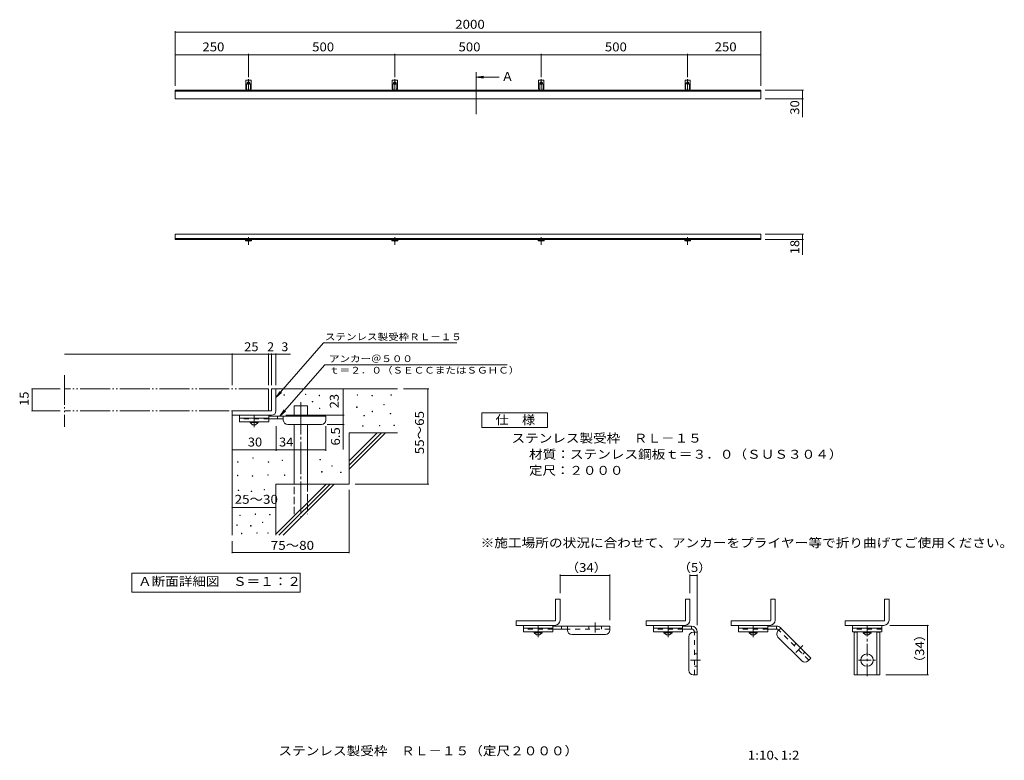
# Model space of a CAD drawing. Units: millimetres. Extents: x -1601 to 1763, y -1365 to 1166.
import ezdxf

# ---------------------------------------------------------------- set-up
doc = ezdxf.new("R2010")
doc.units = ezdxf.units.MM
doc.header["$LTSCALE"] = 10
for name, pattern in [('JWW_CENTER1', [6.773333, 4.233333, -0.846667, 0.846667, -0.846667]), ('JWW_CENTER2', [13.546667, 11.006667, -0.846667, 0.846667, -0.846667]), ('JWW_DASHED2', [3.386667, 1.693333, -1.693333]), ('JWW_DASHED3', [3.386667, 2.54, -0.846667]), ('JWW_PHANTOM2', [13.546667, 10.16, -0.846667, 0.423333, -0.846667, 0.423333, -0.846667])]:
    doc.linetypes.add(name, pattern=pattern)
for name, color, linetype in [('C-1_ピット', 7, 'Continuous'), ('C-4_寸法', 7, 'Continuous'), ('C-5_仕様文', 7, 'Continuous'), ('C-A', 7, 'Continuous'), ('D-0_通り芯', 7, 'Continuous'), ('D-1_ピット', 7, 'Continuous'), ('D-2_蓋', 7, 'Continuous'), ('D-4_寸法', 7, 'Continuous'), ('D-5_仕様文', 7, 'Continuous'), ('D-6_躯体', 7, 'Continuous'), ('D-9_ｸｯｼｮﾝ材', 7, 'Continuous'), ('D-A', 7, 'Continuous'), ('D-B', 7, 'Continuous'), ('D-C', 7, 'Continuous'), ('F-5ﾚｲﾔ', 7, 'Continuous')]:
    doc.layers.add(name, color=color, linetype=linetype)
doc.styles.add('ＭＳ ゴシック', font='txt', dxfattribs={"height": 1})

msp = doc.modelspace()

# ---------------------------------------------------------------- linework, layer by layer
at = {"layer": 'C-1_ピット', "color": 2, "linetype": 'Continuous', "lineweight": 9}
for p, q in [((930.7, 925), (-1069.3, 925)), ((-1069.3, 925), (-1069.3, 895)), ((930.7, 922), (-1069.3, 922)), ((930.7, 925), (930.7, 895)), ((930.7, 895), (-1069.3, 895)), ((930.7, 433), (-1069.3, 433)), ((-1069.3, 433), (-1069.3, 415)), ((930.7, 418), (-1069.3, 418)), ((930.7, 415), (-1069.3, 415)), ((930.7, 433), (930.7, 415))]:
    msp.add_line(p, q, dxfattribs=at)
at = {"layer": 'C-4_寸法', "color": 7, "linetype": 'Continuous', "lineweight": 9}
for p, q in [((-1069.3, 940), (-1069.3, 1126)), ((-1069.3, 1123), (930.7, 1123)), ((930.7, 940), (930.7, 1126)), ((-1069.3, 1045.8), (-819.3, 1045.8)), ((-1069.3, 1030.8), (-1069.3, 1042.8)), ((-819.3, 969.7), (-819.3, 1048.8)), ((-819.3, 1045.8), (-319.3, 1045.8)), ((-319.3, 969.7), (-319.3, 1048.8)), ((-319.3, 1045.8), (180.7, 1045.8)), ((180.7, 969.7), (180.7, 1048.8)), ((180.7, 1045.8), (680.7, 1045.8)), ((680.7, 969.7), (680.7, 1048.8)), ((680.7, 1045.8), (930.7, 1045.8)), ((945.7, 925), (1076.7, 925)), ((1073.7, 832.4), (1073.7, 925)), ((945.7, 895), (1076.7, 895)), ((945.7, 433), (1076.7, 433)), ((945.7, 415), (1076.7, 415)), ((1073.7, 415), (1073.7, 433)), ((1073.7, 362), (1073.7, 415))]:
    msp.add_line(p, q, dxfattribs=at)
at = {"layer": 'C-4_寸法', "color": 7, "linetype": 'Continuous', "lineweight": 9, "const_width": 2}
for points in [[(-1068.3, 1123, 0.414214), (-1069.3, 1124, 0.414214), (-1070.3, 1123, 0.414214), (-1069.3, 1122, 0.414214)], [(931.7, 1123, 0.414214), (930.7, 1124, 0.414214), (929.7, 1123, 0.414214), (930.7, 1122, 0.414214)], [(-1068.3, 1045.8, 0.414214), (-1069.3, 1046.8, 0.414214), (-1070.3, 1045.8, 0.414214), (-1069.3, 1044.8, 0.414214)], [(-818.3, 1045.8, 0.414214), (-819.3, 1046.8, 0.414214), (-820.3, 1045.8, 0.414214), (-819.3, 1044.8, 0.414214)], [(-318.3, 1045.8, 0.414214), (-319.3, 1046.8, 0.414214), (-320.3, 1045.8, 0.414214), (-319.3, 1044.8, 0.414214)], [(181.7, 1045.8, 0.414214), (180.7, 1046.8, 0.414214), (179.7, 1045.8, 0.414214), (180.7, 1044.8, 0.414214)], [(681.7, 1045.8, 0.414214), (680.7, 1046.8, 0.414214), (679.7, 1045.8, 0.414214), (680.7, 1044.8, 0.414214)], [(931.7, 1045.8, 0.414214), (930.7, 1046.8, 0.414214), (929.7, 1045.8, 0.414214), (930.7, 1044.8, 0.414214)], [(1074.7, 925, 0.414214), (1073.7, 926, 0.414214), (1072.7, 925, 0.414214), (1073.7, 924, 0.414214)], [(1074.7, 895, 0.414214), (1073.7, 896, 0.414214), (1072.7, 895, 0.414214), (1073.7, 894, 0.414214)], [(1074.7, 433, 0.414214), (1073.7, 434, 0.414214), (1072.7, 433, 0.414214), (1073.7, 432, 0.414214)], [(1074.7, 415, 0.414214), (1073.7, 416, 0.414214), (1072.7, 415, 0.414214), (1073.7, 414, 0.414214)]]:
    msp.add_lwpolyline(points, format="xyb", close=True, dxfattribs=at)
at = {"layer": 'C-5_仕様文', "color": 7, "linetype": 'Continuous', "lineweight": 9}
for p, q in [((-41.3, 986.9), (-41.3, 843.4)), ((-41.3, 969.6), (-16.5, 972.9)), ((36.7, 969.6), (-41.3, 969.6)), ((-41.3, 969.6), (-16.5, 966.4))]:
    msp.add_line(p, q, dxfattribs=at)
at = {"layer": 'C-A', "color": 3, "linetype": 'Continuous', "lineweight": 9}
for p, q in [((-828.1, 929.9), (-828.1, 958.9)), ((-810.6, 958.9), (-828.1, 958.9)), ((-810.6, 929.9), (-810.6, 958.9)), ((-328.1, 929.9), (-328.1, 958.9)), ((-310.6, 958.9), (-328.1, 958.9)), ((-310.6, 929.9), (-310.6, 958.9)), ((171.9, 929.9), (171.9, 958.9)), ((189.4, 958.9), (171.9, 958.9)), ((189.4, 929.9), (189.4, 958.9)), ((671.9, 929.9), (671.9, 958.9)), ((689.4, 958.9), (671.9, 958.9)), ((689.4, 929.9), (689.4, 958.9)), ((-828.1, 929.9), (-826.8, 929.9)), ((-827.3, 925.9), (-826.8, 925.9)), ((-810.6, 929.9), (-811.8, 929.9)), ((-811.8, 925.9), (-811.3, 925.9)), ((-328.1, 929.9), (-326.8, 929.9)), ((-327.3, 925.9), (-326.8, 925.9)), ((-310.6, 929.9), (-311.8, 929.9)), ((-311.8, 925.9), (-311.3, 925.9)), ((171.9, 929.9), (173.2, 929.9)), ((172.7, 925.9), (173.2, 925.9)), ((189.4, 929.9), (188.2, 929.9)), ((188.2, 925.9), (188.7, 925.9)), ((671.9, 929.9), (673.2, 929.9)), ((672.7, 925.9), (673.2, 925.9)), ((689.4, 929.9), (688.2, 929.9)), ((688.2, 925.9), (688.7, 925.9)), ((-829.3, 415), (-829.3, 410.5)), ((-809.3, 415), (-829.3, 415)), ((-809.3, 413), (-829.3, 413)), ((-809.3, 410.5), (-829.3, 410.5)), ((-809.3, 415), (-809.3, 410.5)), ((-329.3, 415), (-329.3, 410.5)), ((-309.3, 415), (-329.3, 415)), ((-309.3, 413), (-329.3, 413)), ((-309.3, 410.5), (-329.3, 410.5)), ((-309.3, 415), (-309.3, 410.5)), ((170.7, 415), (170.7, 410.5)), ((190.7, 415), (170.7, 415)), ((190.7, 413), (170.7, 413)), ((190.7, 410.5), (170.7, 410.5)), ((190.7, 415), (190.7, 410.5)), ((670.7, 415), (670.7, 410.5)), ((690.7, 415), (670.7, 415)), ((690.7, 413), (670.7, 413)), ((690.7, 410.5), (670.7, 410.5)), ((690.7, 415), (690.7, 410.5))]:
    msp.add_line(p, q, dxfattribs=at)
at = {"layer": 'C-A', "color": 3, "linetype": 'JWW_DASHED2', "lineweight": 9}
for p, q in [((-826.1, 929.8), (-826.1, 958.9)), ((-812.6, 929.8), (-812.6, 958.9)), ((-326.1, 929.8), (-326.1, 958.9)), ((-312.6, 929.8), (-312.6, 958.9)), ((173.9, 929.8), (173.9, 958.9)), ((187.4, 929.8), (187.4, 958.9)), ((673.9, 929.8), (673.9, 958.9)), ((687.4, 929.8), (687.4, 958.9)), ((-809.3, 412.5), (-829.3, 412.5)), ((-309.3, 412.5), (-329.3, 412.5)), ((190.7, 412.5), (170.7, 412.5)), ((690.7, 412.5), (670.7, 412.5))]:
    msp.add_line(p, q, dxfattribs=at)
at = {"layer": 'C-A', "color": 3, "linetype": 'JWW_CENTER1', "lineweight": 9}
for p, q in [((-825.1, 948.9), (-813.6, 948.9)), ((-819.3, 925), (-819.3, 962.6)), ((-325.1, 948.9), (-313.6, 948.9)), ((-319.3, 925), (-319.3, 962.6)), ((174.9, 948.9), (186.4, 948.9)), ((180.7, 925), (180.7, 962.6)), ((674.9, 948.9), (686.4, 948.9)), ((680.7, 925), (680.7, 962.6)), ((-819.3, 422.9), (-819.3, 396.7)), ((-319.3, 422.9), (-319.3, 396.7)), ((180.7, 422.9), (180.7, 396.7)), ((680.7, 422.9), (680.7, 396.7))]:
    msp.add_line(p, q, dxfattribs=at)
at = {"layer": 'C-A', "color": 2, "linetype": 'JWW_DASHED2', "lineweight": 9}
for p, q in [((-823.3, 414.5), (-823.3, 414.7)), ((-823.3, 414.7), (-815.3, 414.7)), ((-815.3, 414.5), (-815.3, 414.7)), ((-323.3, 414.5), (-323.3, 414.7)), ((-323.3, 414.7), (-315.3, 414.7)), ((-315.3, 414.5), (-315.3, 414.7)), ((176.7, 414.5), (176.7, 414.7)), ((176.7, 414.7), (184.7, 414.7)), ((184.7, 414.5), (184.7, 414.7)), ((676.7, 414.5), (676.7, 414.7)), ((676.7, 414.7), (684.7, 414.7)), ((684.7, 414.5), (684.7, 414.7))]:
    msp.add_line(p, q, dxfattribs=at)
at = {"layer": 'C-A', "color": 2, "linetype": 'Continuous', "lineweight": 9}
for p, q in [((-822.1, 410), (-822.1, 410.5)), ((-822.1, 410), (-820.3, 408.5)), ((-822.1, 410), (-816.6, 410)), ((-820.3, 408.5), (-818.3, 408.5)), ((-818.3, 408.5), (-816.6, 410)), ((-816.6, 410), (-816.6, 410.5)), ((-322.1, 410), (-322.1, 410.5)), ((-322.1, 410), (-320.3, 408.5)), ((-322.1, 410), (-316.6, 410)), ((-320.3, 408.5), (-318.3, 408.5)), ((-318.3, 408.5), (-316.6, 410)), ((-316.6, 410), (-316.6, 410.5)), ((177.9, 410), (177.9, 410.5)), ((177.9, 410), (179.7, 408.5)), ((177.9, 410), (183.4, 410)), ((179.7, 408.5), (181.7, 408.5)), ((181.7, 408.5), (183.4, 410)), ((183.4, 410), (183.4, 410.5)), ((677.9, 410), (677.9, 410.5)), ((677.9, 410), (679.7, 408.5)), ((677.9, 410), (683.4, 410)), ((679.7, 408.5), (681.7, 408.5)), ((681.7, 408.5), (683.4, 410)), ((683.4, 410), (683.4, 410.5))]:
    msp.add_line(p, q, dxfattribs=at)
at = {"layer": 'C-A', "color": 3, "linetype": 'Continuous', "lineweight": 9}
for centre in [(-819.3, 948.9), (-319.3, 948.9), (180.7, 948.9), (680.7, 948.9)]:
    msp.add_circle(centre, 4.25, dxfattribs=at)
for centre, start, end in [((-827.3, 923.9), 90.276, 150.0005), ((-826.8, 927.9), 270, 90), ((-811.8, 927.9), 90, 269.8667), ((-811.3, 923.9), 29.9993, 89.7584), ((-327.3, 923.9), 90.276, 150.0005), ((-326.8, 927.9), 270, 90), ((-311.8, 927.9), 90, 269.8667), ((-311.3, 923.9), 29.9993, 89.7584), ((172.7, 923.9), 90.276, 150.0005), ((173.2, 927.9), 270, 90), ((188.2, 927.9), 90, 269.8667), ((188.7, 923.9), 29.9993, 89.7584), ((672.7, 923.9), 90.276, 150.0005), ((673.2, 927.9), 270, 90), ((688.2, 927.9), 90, 269.8667), ((688.7, 923.9), 29.9993, 89.7584)]:
    msp.add_arc(centre, 2, start, end, dxfattribs=at)
at = {"layer": 'D-0_通り芯', "color": 7, "linetype": 'Continuous', "lineweight": 9}
for p, q in [((-698.2, -117), (-698.2, -115.5)), ((-698.2, -115.5), (-696.7, -115.5)), ((-696.7, -117), (-698.2, -117)), ((-696.7, -115.5), (-696.7, -117)), ((-624.4, -115.3), (-624.4, -113.8)), ((-624.4, -113.8), (-622.9, -113.8)), ((-622.9, -115.3), (-624.4, -115.3)), ((-622.9, -113.8), (-622.9, -115.3)), ((-577.8, -119), (-577.8, -117.5)), ((-577.8, -117.5), (-576.3, -117.5)), ((-576.3, -119), (-577.8, -119)), ((-576.3, -117.5), (-576.3, -119)), ((-448.5, -117), (-448.5, -115.5)), ((-448.5, -115.5), (-447, -115.5)), ((-447, -117), (-448.5, -117)), ((-447, -115.5), (-447, -117)), ((-397.7, -119.7), (-397.7, -118.2)), ((-397.7, -118.2), (-396.2, -118.2)), ((-396.2, -119.7), (-397.7, -119.7)), ((-396.2, -118.2), (-396.2, -119.7)), ((-332.8, -117.7), (-332.8, -116.2)), ((-332.8, -116.2), (-331.3, -116.2)), ((-331.3, -117.7), (-332.8, -117.7)), ((-331.3, -116.2), (-331.3, -117.7)), ((-601.4, -140), (-601.4, -138.5)), ((-601.4, -138.5), (-599.9, -138.5)), ((-599.9, -140), (-601.4, -140)), ((-599.9, -138.5), (-599.9, -140)), ((-577.1, -163), (-577.1, -161.5)), ((-577.1, -161.5), (-575.6, -161.5)), ((-575.6, -163), (-577.1, -163)), ((-575.6, -161.5), (-575.6, -163)), ((-449.9, -158.9), (-449.9, -157.4)), ((-449.9, -157.4), (-448.4, -157.4)), ((-448.4, -158.9), (-449.9, -158.9)), ((-448.4, -157.4), (-448.4, -158.9)), ((-357.1, -150.1), (-357.1, -148.6)), ((-357.1, -148.6), (-355.6, -148.6)), ((-355.6, -150.1), (-357.1, -150.1)), ((-355.6, -148.6), (-355.6, -150.1)), ((-424.8, -188), (-424.8, -186.5)), ((-424.8, -186.5), (-423.3, -186.5)), ((-423.3, -188), (-424.8, -188)), ((-423.3, -186.5), (-423.3, -188)), ((-397.1, -173.8), (-397.1, -172.3)), ((-397.1, -172.3), (-395.6, -172.3)), ((-395.6, -173.8), (-397.1, -173.8)), ((-395.6, -172.3), (-395.6, -173.8)), ((-334.8, -181.3), (-334.8, -179.8)), ((-334.8, -179.8), (-333.3, -179.8)), ((-333.3, -181.3), (-334.8, -181.3)), ((-333.3, -179.8), (-333.3, -181.3)), ((-429.6, -223.2), (-429.6, -221.7)), ((-429.6, -221.7), (-428.1, -221.7)), ((-428.1, -223.2), (-429.6, -223.2)), ((-428.1, -221.7), (-428.1, -223.2)), ((-372, -221.9), (-372, -220.4)), ((-372, -220.4), (-370.5, -220.4)), ((-370.5, -221.9), (-372, -221.9)), ((-370.5, -220.4), (-370.5, -221.9)), ((-322.6, -221.2), (-322.6, -219.7)), ((-322.6, -219.7), (-321.1, -219.7)), ((-321.1, -221.2), (-322.6, -221.2)), ((-321.1, -219.7), (-321.1, -221.2)), ((-804.8, -332.7), (-804.8, -331.2)), ((-804.8, -331.2), (-803.3, -331.2)), ((-803.3, -332.7), (-804.8, -332.7)), ((-803.3, -331.2), (-803.3, -332.7)), ((-856.4, -346.5), (-856.4, -345)), ((-856.4, -345), (-854.9, -345)), ((-854.9, -346.5), (-856.4, -346.5)), ((-854.9, -345), (-854.9, -346.5)), ((-751.7, -346.5), (-751.7, -345)), ((-751.7, -345), (-750.2, -345)), ((-750.2, -346.5), (-751.7, -346.5)), ((-750.2, -345), (-750.2, -346.5)), ((-704.8, -340.5), (-704.8, -339)), ((-704.8, -339), (-703.3, -339)), ((-703.3, -340.5), (-704.8, -340.5)), ((-703.3, -339), (-703.3, -340.5)), ((-575.1, -338.3), (-575.1, -336.8)), ((-575.1, -336.8), (-573.6, -336.8)), ((-573.6, -338.3), (-575.1, -338.3)), ((-573.6, -336.8), (-573.6, -338.3)), ((-535.1, -359.5), (-535.1, -358)), ((-535.1, -358), (-533.6, -358)), ((-533.6, -359.5), (-535.1, -359.5)), ((-533.6, -358), (-533.6, -359.5)), ((-857.1, -392.4), (-857.1, -390.9)), ((-857.1, -390.9), (-855.6, -390.9)), ((-855.6, -392.4), (-857.1, -392.4)), ((-855.6, -390.9), (-855.6, -392.4)), ((-806.5, -393.9), (-806.5, -392.4)), ((-806.5, -392.4), (-805, -392.4)), ((-805, -393.9), (-806.5, -393.9)), ((-805, -392.4), (-805, -393.9)), ((-753.6, -390.8), (-753.6, -389.3)), ((-753.6, -389.3), (-752.1, -389.3)), ((-752.1, -390.8), (-753.6, -390.8)), ((-752.1, -389.3), (-752.1, -390.8)), ((-696.2, -391.3), (-696.2, -389.8)), ((-696.2, -389.8), (-694.7, -389.8)), ((-694.7, -391.3), (-696.2, -391.3)), ((-694.7, -389.8), (-694.7, -391.3)), ((-569.6, -379.8), (-569.6, -378.3)), ((-569.6, -378.3), (-568.1, -378.3)), ((-568.1, -379.8), (-569.6, -379.8)), ((-568.1, -378.3), (-568.1, -379.8)), ((-504.7, -381.8), (-504.7, -380.3)), ((-504.7, -380.3), (-503.2, -380.3)), ((-503.2, -381.8), (-504.7, -381.8)), ((-503.2, -380.3), (-503.2, -381.8)), ((-854.1, -443.2), (-854.1, -441.7)), ((-854.1, -441.7), (-852.6, -441.7)), ((-852.6, -443.2), (-854.1, -443.2)), ((-852.6, -441.7), (-852.6, -443.2)), ((-809.9, -446.2), (-809.9, -444.7)), ((-809.9, -444.7), (-808.4, -444.7)), ((-808.4, -446.2), (-809.9, -446.2)), ((-808.4, -444.7), (-808.4, -446.2)), ((-765.8, -440.9), (-765.8, -439.4)), ((-765.8, -439.4), (-764.3, -439.4)), ((-764.3, -440.9), (-765.8, -440.9)), ((-764.3, -439.4), (-764.3, -440.9)), ((-848.8, -528.4), (-848.8, -526.9)), ((-848.8, -526.9), (-847.3, -526.9)), ((-847.3, -528.4), (-848.8, -528.4)), ((-847.3, -526.9), (-847.3, -528.4)), ((-797, -524.6), (-797, -523.1)), ((-797, -523.1), (-795.5, -523.1)), ((-795.5, -524.6), (-797, -524.6)), ((-795.5, -523.1), (-795.5, -524.6)), ((-747.1, -526.5), (-747.1, -525)), ((-747.1, -525), (-745.6, -525)), ((-745.6, -526.5), (-747.1, -526.5)), ((-745.6, -525), (-745.6, -526.5)), ((-859.4, -561.9), (-859.4, -560.4)), ((-859.4, -560.4), (-857.9, -560.4)), ((-857.9, -561.9), (-859.4, -561.9)), ((-857.9, -560.4), (-857.9, -561.9)), ((-812.2, -564.2), (-812.2, -562.7)), ((-812.2, -562.7), (-810.7, -562.7)), ((-810.7, -564.2), (-812.2, -564.2)), ((-810.7, -562.7), (-810.7, -564.2)), ((-771.9, -552.4), (-771.9, -550.9)), ((-771.9, -550.9), (-770.4, -550.9)), ((-770.4, -552.4), (-771.9, -552.4)), ((-770.4, -550.9), (-770.4, -552.4)), ((-843, -590.5), (-843, -589)), ((-843, -589), (-841.5, -589)), ((-841.5, -590.5), (-843, -590.5)), ((-841.5, -589), (-841.5, -590.5)), ((-791.3, -589), (-791.3, -587.5)), ((-791.3, -587.5), (-789.8, -587.5)), ((-789.8, -589), (-791.3, -589)), ((-789.8, -587.5), (-789.8, -589)), ((-753.2, -589), (-753.2, -587.5)), ((-753.2, -587.5), (-751.7, -587.5)), ((-751.7, -589), (-753.2, -589)), ((-751.7, -587.5), (-751.7, -589))]:
    msp.add_line(p, q, dxfattribs=at)
at = {"layer": 'D-1_ピット', "color": 2, "linetype": 'Continuous', "lineweight": 9}
for p, q in [((-740.4, -96), (-725.4, -96)), ((-740.4, -96), (-740.4, -171)), ((-725.4, -171), (-725.4, -96)), ((-740.4, -171), (-875.4, -171)), ((-875.4, -186), (-875.4, -171)), ((-875.4, -186), (-745.4, -186)), ((-745.4, -186), (-740.4, -186)), ((229.9, -813.6), (244.9, -813.6)), ((229.9, -886.1), (229.9, -813.6)), ((244.9, -886.1), (244.9, -813.6)), ((673.8, -813.6), (688.8, -813.6)), ((673.8, -886.1), (673.8, -813.6)), ((688.8, -886.1), (688.8, -813.6)), ((964.5, -813.6), (979.5, -813.6)), ((964.5, -886.1), (964.5, -813.6)), ((979.5, -886.1), (979.5, -813.6)), ((1353.7, -813.6), (1368.7, -813.6)), ((1353.7, -886.1), (1353.7, -813.6)), ((1368.7, -886.1), (1368.7, -813.6)), ((94.9, -888.6), (94.9, -903.6)), ((227.4, -888.6), (94.9, -888.6)), ((227.4, -903.6), (94.9, -903.6)), ((538.8, -888.6), (538.8, -903.6)), ((671.3, -888.6), (538.8, -888.6)), ((671.3, -903.6), (538.8, -903.6)), ((829.5, -888.6), (829.5, -903.6)), ((962, -888.6), (829.5, -888.6)), ((962, -903.6), (829.5, -903.6)), ((1218.7, -888.6), (1218.7, -903.6)), ((1351.2, -903.6), (1218.7, -903.6))]:
    msp.add_line(p, q, dxfattribs=at)
for centre, radius in [((-740.4, -171), 15), ((227.4, -886.1), 2.5), ((227.4, -886.1), 17.5), ((671.3, -886.1), 2.5), ((671.3, -886.1), 17.5), ((962, -886.1), 2.5), ((962, -886.1), 17.5), ((1351.2, -886.1), 2.5), ((1351.2, -886.1), 17.5)]:
    msp.add_arc(centre, radius, 270, 0, dxfattribs=at)
at = {"layer": 'D-2_蓋', "color": 3, "linetype": 'JWW_PHANTOM2', "lineweight": 9}
for p, q in [((-1448, -48.6), (-1448, -225.6)), ((-750.4, -96), (-1448, -96)), ((-750.4, -96), (-750.4, -171)), ((-750.4, -171), (-1448, -171))]:
    msp.add_line(p, q, dxfattribs=at)
at = {"layer": 'D-4_寸法', "color": 7, "linetype": 'Continuous', "lineweight": 9}
for p, q in [((-1448, 22.4), (-875.4, 22.4)), ((-875.4, -83.1), (-875.4, 25.4)), ((-875.4, 22.4), (-750.4, 22.4)), ((-750.4, -83.1), (-750.4, 25.4)), ((-750.4, 22.4), (-745.3, 22.4)), ((-745.3, 22.4), (-675.8, 22.4)), ((-740.4, -83.1), (-740.4, 25.4)), ((-725.4, -83.1), (-725.4, 25.4)), ((-1463, -96), (-1558.8, -96)), ((-1558.8, -171), (-1558.8, -96)), ((-495.4, -186), (-495.4, -96)), ((-203.6, -96), (-290.3, -96)), ((-206.6, -96), (-206.6, -421)), ((-1463, -171), (-1558.8, -171)), ((-691.3, -186), (-492.4, -186)), ((-495.4, -186), (-495.4, -302.8)), ((-725.3, -307.1), (-725.3, -222.5)), ((-555.3, -307.1), (-555.3, -222.5)), ((-492.4, -217.5), (-550.3, -217.5)), ((-875.3, -304.1), (-725.3, -304.1)), ((-725.3, -304.1), (-555.3, -304.1)), ((-203.6, -421), (-455.4, -421)), ((-475.4, -657.4), (-475.4, -441)), ((-875.4, -500.8), (-725.4, -500.8)), ((-875.4, -657.4), (-875.4, -616)), ((-875.4, -654.4), (-475.4, -654.4)), ((244.9, -730), (244.9, -793.6)), ((244.9, -733), (414.9, -733)), ((414.9, -730), (414.9, -886.1)), ((688.8, -730), (688.8, -793.6)), ((688.8, -733), (713.8, -733)), ((713.8, -730), (713.8, -902.4)), ((1503.3, -903.6), (1371.2, -903.6)), ((1500.3, -903.6), (1500.3, -1072.2)), ((1503.3, -1072.2), (1357.5, -1072.2))]:
    msp.add_line(p, q, dxfattribs=at)
at = {"layer": 'D-4_寸法', "color": 7, "linetype": 'Continuous', "lineweight": 9, "const_width": 2}
for points in [[(-874.4, 22.4, 0.414214), (-875.4, 23.4, 0.414214), (-876.4, 22.4, 0.414214), (-875.4, 21.4, 0.414214)], [(-749.3, 22.4, 0.414214), (-750.4, 23.4, 0.414214), (-751.3, 22.4, 0.414214), (-750.4, 21.4, 0.414214)], [(-739.3, 22.4, 0.414214), (-740.4, 23.4, 0.414214), (-741.3, 22.4, 0.414214), (-740.4, 21.4, 0.414214)], [(-724.4, 22.4, 0.414214), (-725.4, 23.4, 0.414214), (-726.4, 22.4, 0.414214), (-725.4, 21.4, 0.414214)], [(-1557.8, -96, 0.414214), (-1558.8, -95, 0.414214), (-1559.8, -96, 0.414214), (-1558.8, -97, 0.414214)], [(-494.4, -96, 0.414214), (-495.4, -95, 0.414214), (-496.4, -96, 0.414214), (-495.4, -97, 0.414214)], [(-205.6, -96, 0.414214), (-206.6, -95, 0.414214), (-207.6, -96, 0.414214), (-206.6, -97, 0.414214)], [(-1557.8, -171, 0.414214), (-1558.8, -170, 0.414214), (-1559.8, -171, 0.414214), (-1558.8, -172, 0.414214)], [(-494.4, -186, 0.414214), (-495.4, -185, 0.414214), (-496.4, -186, 0.414214), (-495.4, -187, 0.414214)], [(-494.4, -217.5, 0.414214), (-495.4, -216.5, 0.414214), (-496.4, -217.5, 0.414214), (-495.4, -218.5, 0.414214)], [(-874.3, -304.1, 0.414214), (-875.3, -303.1, 0.414214), (-876.3, -304.1, 0.414214), (-875.3, -305.1, 0.414214)], [(-724.3, -304.1, 0.414214), (-725.3, -303.1, 0.414214), (-726.3, -304.1, 0.414214), (-725.3, -305.1, 0.414214)], [(-554.3, -304.1, 0.414214), (-555.3, -303.1, 0.414214), (-556.3, -304.1, 0.414214), (-555.3, -305.1, 0.414214)], [(-205.6, -421, 0.414214), (-206.6, -420, 0.414214), (-207.6, -421, 0.414214), (-206.6, -422, 0.414214)], [(-874.4, -500.8, 0.414214), (-875.4, -499.8, 0.414214), (-876.4, -500.8, 0.414214), (-875.4, -501.8, 0.414214)], [(-724.4, -500.8, 0.414214), (-725.4, -499.8, 0.414214), (-726.4, -500.8, 0.414214), (-725.4, -501.8, 0.414214)], [(-874.4, -654.4, 0.414214), (-875.4, -653.4, 0.414214), (-876.4, -654.4, 0.414214), (-875.4, -655.4, 0.414214)], [(-474.4, -654.4, 0.414214), (-475.4, -653.4, 0.414214), (-476.4, -654.4, 0.414214), (-475.4, -655.4, 0.414214)], [(245.9, -733, 0.414214), (244.9, -732, 0.414214), (243.9, -733, 0.414214), (244.9, -734, 0.414214)], [(415.9, -733, 0.414214), (414.9, -732, 0.414214), (413.9, -733, 0.414214), (414.9, -734, 0.414214)], [(689.8, -733, 0.414214), (688.8, -732, 0.414214), (687.8, -733, 0.414214), (688.8, -734, 0.414214)], [(714.8, -733, 0.414214), (713.8, -732, 0.414214), (712.8, -733, 0.414214), (713.8, -734, 0.414214)], [(1501.3, -903.6, 0.414214), (1500.3, -902.6, 0.414214), (1499.3, -903.6, 0.414214), (1500.3, -904.6, 0.414214)], [(1501.3, -1072.2, 0.414214), (1500.3, -1071.2, 0.414214), (1499.3, -1072.2, 0.414214), (1500.3, -1073.2, 0.414214)]]:
    msp.add_lwpolyline(points, format="xyb", close=True, dxfattribs=at)
at = {"layer": 'D-5_仕様文', "color": 7, "linetype": 'Continuous', "lineweight": 9}
for p, q in [((-562.7, 61.7), (-725.4, -125.2)), ((-562.7, 61.7), (-108.1, 61.7)), ((-559, -13), (-711.7, -188.5)), ((-559, -13), (64.7, -13)), ((-725.4, -125.2), (-711.5, -104.4)), ((-725.4, -125.2), (-706.6, -108.6)), ((-711.7, -188.5), (-697.9, -167.7)), ((-711.7, -188.5), (-693, -172)), ((-22.7, -227.1), (-22.7, -177.1)), ((-22.7, -177.1), (202.3, -177.1)), ((202.3, -177.1), (202.3, -227.1)), ((202.3, -227.1), (-22.7, -227.1)), ((-1217.3, -790.2), (-1217.3, -725.2)), ((-1217.3, -725.2), (-642.3, -725.2)), ((-642.3, -725.2), (-642.3, -790.2)), ((-642.3, -790.2), (-1217.3, -790.2)), ((1351.2, -888.6), (1218.7, -888.6))]:
    msp.add_line(p, q, dxfattribs=at)
at = {"layer": 'D-6_躯体', "color": 6, "linetype": 'Continuous', "lineweight": 9}
for p, q in [((-725.4, -96), (-310.3, -96)), ((-663.1, -188.5), (-663.1, -153.5)), ((-663.1, -153.5), (-618.1, -153.5)), ((-618.1, -188.5), (-618.1, -153.5)), ((-875.4, -186), (-875.4, -596)), ((-663.1, -421), (-663.1, -217.5)), ((-618.1, -421), (-618.1, -217.5)), ((-475.4, -342), (-379.3, -246)), ((-475.4, -246), (-310.3, -246)), ((-475.4, -356.2), (-365.2, -246)), ((-475.4, -246), (-475.4, -421)), ((-475.4, -370.3), (-351.1, -246)), ((-725.4, -421), (-725.4, -596)), ((-725.4, -421), (-475.4, -421)), ((-725.4, -592), (-554.3, -421)), ((-715.2, -596), (-540.2, -421)), ((-701.1, -596), (-526.1, -421))]:
    msp.add_line(p, q, dxfattribs=at)
at = {"layer": 'D-6_躯体', "color": 6, "linetype": 'JWW_CENTER2', "lineweight": 9}
msp.add_line((-640.6, -141.2), (-640.6, -534.4), dxfattribs=at)
at = {"layer": 'D-6_躯体', "color": 6, "linetype": 'JWW_DASHED3', "lineweight": 9}
for p, q in [((-663.1, -523.5), (-663.1, -421)), ((-618.1, -421), (-618.1, -523.5))]:
    msp.add_line(p, q, dxfattribs=at)
at = {"layer": 'D-9_ｸｯｼｮﾝ材', "color": 3, "linetype": 'Continuous', "lineweight": 9}
for p, q in [((-850.3, -186), (-850.3, -208.5)), ((-750.3, -186), (-850.3, -186)), ((-750.3, -196), (-850.3, -196)), ((-750.3, -186), (-750.3, -208.5)), ((-750.3, -208.5), (-850.3, -208.5))]:
    msp.add_line(p, q, dxfattribs=at)
at = {"layer": 'D-9_ｸｯｼｮﾝ材', "color": 3, "linetype": 'JWW_DASHED2', "lineweight": 9}
msp.add_line((-750.3, -198.5), (-850.3, -198.5), dxfattribs=at)
at = {"layer": 'D-9_ｸｯｼｮﾝ材', "color": 4, "linetype": 'JWW_CENTER1', "lineweight": 9}
msp.add_line((-800.3, -226.3), (-800.3, -186), dxfattribs=at)
at = {"layer": 'D-9_ｸｯｼｮﾝ材', "color": 4, "linetype": 'Continuous', "lineweight": 9}
for p, q in [((-555.3, -188.5), (-750.3, -188.5)), ((-700.3, -198.5), (-750.3, -198.5)), ((-720.3, -198.5), (-720.3, -188.5)), ((-700.3, -202.5), (-700.3, -188.5)), ((-555.3, -202.5), (-555.3, -188.5)), ((-685.3, -217.5), (-570.3, -217.5))]:
    msp.add_line(p, q, dxfattribs=at)
at = {"layer": 'D-9_ｸｯｼｮﾝ材', "color": 2, "linetype": 'Continuous', "lineweight": 9}
for p, q in [((-814.1, -211), (-814.1, -208.5)), ((-814.1, -211), (-805.3, -218.5)), ((-814.1, -211), (-786.6, -211)), ((-805.3, -218.5), (-795.3, -218.5)), ((-795.3, -218.5), (-786.6, -211)), ((-786.6, -211), (-786.6, -208.5))]:
    msp.add_line(p, q, dxfattribs=at)
at = {"layer": 'D-9_ｸｯｼｮﾝ材', "color": 4, "linetype": 'Continuous', "lineweight": 9}
for centre, start, end in [((-685.3, -202.5), 180, 270), ((-570.3, -202.5), 270, 0)]:
    msp.add_arc(centre, 15, start, end, dxfattribs=at)
at = {"layer": 'D-A', "color": 2, "linetype": 'Continuous', "lineweight": 9}
for p, q in [((156.2, -928.6), (156.2, -926.1)), ((156.2, -928.6), (164.9, -936.1)), ((156.2, -928.6), (183.7, -928.6)), ((164.9, -936.1), (174.9, -936.1)), ((174.9, -936.1), (183.7, -928.6)), ((183.7, -928.6), (183.7, -926.1)), ((600, -928.6), (600, -926.1)), ((600, -928.6), (608.8, -936.1)), ((600, -928.6), (627.5, -928.6)), ((608.8, -936.1), (618.8, -936.1)), ((618.8, -936.1), (627.5, -928.6)), ((627.5, -928.6), (627.5, -926.1)), ((890.7, -928.6), (890.7, -926.1)), ((890.7, -928.6), (899.5, -936.1)), ((890.7, -928.6), (918.2, -928.6)), ((899.5, -936.1), (909.5, -936.1)), ((909.5, -936.1), (918.2, -928.6)), ((918.2, -928.6), (918.2, -926.1)), ((1280, -928.6), (1280, -926.1)), ((1280, -928.6), (1288.7, -936.1)), ((1280, -928.6), (1307.5, -928.6)), ((1288.7, -936.1), (1298.7, -936.1)), ((1298.7, -936.1), (1307.5, -928.6)), ((1307.5, -928.6), (1307.5, -926.1))]:
    msp.add_line(p, q, dxfattribs=at)
at = {"layer": 'D-B', "color": 3, "linetype": 'Continuous', "lineweight": 9}
for p, q in [((119.9, -903.6), (119.9, -926.1)), ((219.9, -903.6), (119.9, -903.6)), ((119.9, -906.1), (119.9, -916.1)), ((219.9, -903.6), (219.9, -926.1)), ((563.8, -903.6), (563.8, -926.1)), ((663.8, -903.6), (563.8, -903.6)), ((563.8, -906.1), (563.8, -916.1)), ((663.8, -903.6), (663.8, -926.1)), ((854.5, -903.6), (854.5, -926.1)), ((954.5, -903.6), (854.5, -903.6)), ((854.5, -906.1), (854.5, -916.1)), ((954.5, -903.6), (954.5, -926.1)), ((1243.7, -903.6), (1243.7, -926.1)), ((1343.7, -903.6), (1243.7, -903.6)), ((1243.7, -906.1), (1243.7, -916.1)), ((1343.7, -903.6), (1343.7, -926.1)), ((219.9, -913.6), (119.9, -913.6)), ((219.9, -926.1), (119.9, -926.1)), ((663.8, -913.6), (563.8, -913.6)), ((663.8, -926.1), (563.8, -926.1)), ((954.5, -913.6), (854.5, -913.6)), ((954.5, -926.1), (854.5, -926.1)), ((1343.7, -913.6), (1243.7, -913.6)), ((1343.7, -926.1), (1243.7, -926.1))]:
    msp.add_line(p, q, dxfattribs=at)
at = {"layer": 'D-B', "color": 3, "linetype": 'JWW_DASHED2', "lineweight": 9}
for p, q in [((219.9, -916.1), (119.9, -916.1)), ((663.8, -916.1), (563.8, -916.1)), ((954.5, -916.1), (854.5, -916.1)), ((1343.7, -916.1), (1243.7, -916.1))]:
    msp.add_line(p, q, dxfattribs=at)
at = {"layer": 'D-C', "color": 4, "linetype": 'JWW_CENTER1', "lineweight": 9}
for p, q in [((169.9, -943.9), (169.9, -903.6)), ((364.9, -894.2), (364.9, -927.6)), ((613.8, -943.9), (613.8, -903.6)), ((904.5, -943.9), (904.5, -903.6)), ((1293.7, -1076.8), (1293.7, -903.6)), ((1050, -996.5), (1074.4, -972.1)), ((690.3, -1022.2), (724.8, -1022.2)), ((1264.9, -1022.2), (1322.6, -1022.2))]:
    msp.add_line(p, q, dxfattribs=at)
at = {"layer": 'D-C', "color": 4, "linetype": 'Continuous', "lineweight": 9}
for p, q in [((414.9, -906.1), (219.9, -906.1)), ((249.9, -916.1), (249.9, -906.1)), ((269.9, -920.1), (269.9, -906.1)), ((414.9, -920.1), (414.9, -906.1)), ((693.8, -906.1), (663.8, -906.1)), ((693.8, -916.1), (693.8, -906.1)), ((984.5, -906.1), (954.5, -906.1)), ((984.5, -916.1), (984.5, -906.1)), ((269.9, -916.1), (219.9, -916.1)), ((284.9, -935.1), (399.9, -935.1)), ((693.8, -916.1), (663.8, -916.1)), ((699.8, -927.2), (713.8, -927.2)), ((703.8, -927.3), (703.8, -926.1)), ((713.8, -1072.2), (713.8, -926.1)), ((984.5, -916.1), (954.5, -916.1)), ((989.5, -922.7), (999.4, -912.8)), ((991.5, -919.1), (992.3, -919.9)), ((998.6, -912), (1101.9, -1015.3)), ((1250, -927.2), (1256.2, -927.2)), ((1250, -927.2), (1250, -1072.2)), ((1260, -926.5), (1260, -1072.2)), ((1327.5, -926.5), (1327.5, -1072.2)), ((1337.5, -927.2), (1331.2, -927.2)), ((1337.5, -927.2), (1337.5, -1072.2)), ((684.8, -942.2), (684.8, -1057.2)), ((989.5, -943.9), (1070.8, -1025.2)), ((1092, -1025.2), (1101.9, -1015.3)), ((699.8, -1072.2), (713.8, -1072.2)), ((1250, -1072.2), (1337.5, -1072.2))]:
    msp.add_line(p, q, dxfattribs=at)
at = {"layer": 'D-C', "color": 4, "linetype": 'JWW_DASHED2', "lineweight": 9}
for p, q in [((343.7, -916.1), (343.7, -906.1)), ((386.2, -916.1), (386.2, -906.1)), ((414.9, -916.1), (269.9, -916.1)), ((703.8, -1072.2), (703.8, -927.3)), ((1094.8, -1022.4), (992.3, -919.9)), ((1044.4, -972), (1051.5, -964.9)), ((703.8, -1001), (713.8, -1001)), ((1074.5, -1002), (1081.6, -995)), ((703.8, -1043.5), (713.8, -1043.5))]:
    msp.add_line(p, q, dxfattribs=at)
at = {"layer": 'D-C', "color": 4, "linetype": 'Continuous', "lineweight": 9}
msp.add_circle((1293.7, -1022.2), 21.2, dxfattribs=at)
for centre, radius, start, end in [((693.8, -926.1), 20, 0, 90), ((984.5, -926.1), 20, 45, 90), ((284.9, -920.1), 15, 180, 270), ((399.9, -920.1), 15, 270, 0), ((699.8, -942.2), 15, 90, 180), ((693.8, -926.1), 10, 0, 90), ((984.5, -926.1), 10, 45, 90), ((1000.1, -933.3), 15, 135, 225), ((1256.2, -917.2), 10, 270, 297.0055), ((1331.2, -917.2), 10, 242.9945, 270), ((1081.4, -1014.6), 15, 225, 315), ((699.8, -1057.2), 15, 180, 270)]:
    msp.add_arc(centre, radius, start, end, dxfattribs=at)

# ---------------------------------------------------------------- texts
at = {"layer": 'C-4_寸法', "color": 2, "linetype": 'Continuous', "lineweight": 9, "style": 'ＭＳ ゴシック', "width": 1.09375}
msp.add_text('2000', height=30.48, dxfattribs=at).set_placement((-113.1, 1134.6))
at = {"layer": 'C-4_寸法', "color": 2, "linetype": 'Continuous', "lineweight": 211, "style": 'ＭＳ ゴシック', "width": 1.083333}
for s, p in [('250', (-976.8, 1057.4)), ('500', (-601.8, 1057.4)), ('500', (-101.8, 1057.4)), ('500', (398.2, 1057.4)), ('250', (773.2, 1057.4))]:
    msp.add_text(s, height=30.48, dxfattribs=at).set_placement(p)
at = {"layer": 'C-4_寸法', "color": 2, "linetype": 'Continuous', "lineweight": 9, "style": 'ＭＳ ゴシック', "width": 1.0625}
msp.add_text('30', height=30.48, rotation=90, dxfattribs=at).set_placement((1062, 841.3))
at = {"layer": 'C-4_寸法', "color": 2, "linetype": 'Continuous', "lineweight": 211, "style": 'ＭＳ ゴシック', "width": 1.0625}
msp.add_text('18', height=30.48, rotation=90, dxfattribs=at).set_placement((1062, 364.3))
at = {"layer": 'C-5_仕様文', "color": 2, "linetype": 'Continuous', "lineweight": 9, "style": 'ＭＳ ゴシック'}
msp.add_text('Ａ', height=30.5, dxfattribs=at).set_placement((44.7, 956.5))
at = {"layer": 'D-4_寸法', "color": 2, "linetype": 'Continuous', "lineweight": 9, "style": 'ＭＳ ゴシック'}
for s, width, p in [('25', 1.0625, (-834.1, 33)), ('30', 1.0625, (-821.6, -292.5)), ('34', 1.0625, (-715, -292.5)), ('25～30', 1.104167, (-866.6, -488.2)), ('75～80', 1.104167, (-743.2, -645.5)), ('（34）', 1.083333, (264.9, -721.3)), ('（5）', 1.075, (647.5, -721.3))]:
    msp.add_text(s, height=30.48, dxfattribs=dict(at, width=width)).set_placement(p)
for s, p in [('2', (-755.1, 33)), ('3', (-706.5, 33))]:
    msp.add_text(s, height=30.5, dxfattribs=at).set_placement(p)
at = {"layer": 'D-4_寸法', "color": 2, "linetype": 'Continuous', "lineweight": 211, "style": 'ＭＳ ゴシック', "width": 1.0625}
msp.add_text('15', height=30.48, rotation=90, dxfattribs=at).set_placement((-1570.4, -153.8))
at = {"layer": 'D-4_寸法', "color": 2, "linetype": 'Continuous', "lineweight": 9, "style": 'ＭＳ ゴシック'}
for s, width, p in [('23', 1.0625, (-511, -162.1)), ('55～65', 1.104167, (-219.8, -319)), ('6.5', 1.083333, (-507, -289.2)), ('（34）', 1.083333, (1488.7, -1052.9))]:
    msp.add_text(s, height=30.48, rotation=90, dxfattribs=dict(at, width=width)).set_placement(p)
at = {"layer": 'D-5_仕様文', "color": 7, "linetype": 'Continuous', "lineweight": 9, "style": 'ＭＳ ゴシック', "width": 1.153846}
msp.add_text('ステンレス製受枠ＲＬ－１５', height=22.86, rotation=359.9999, dxfattribs=at).set_placement((-558.3, 70.7))
at = {"layer": 'D-5_仕様文', "color": 7, "linetype": 'Continuous', "lineweight": 9, "style": 'ＭＳ ゴシック'}
for s, width, p in [('アンカー＠５００', 1.145833, (-543.8, -4.1)), ('ｔ＝２．０（ＳＥＣＣまたはＳＧＨＣ）', 1.157407, (-543.8, -43.4))]:
    msp.add_text(s, height=22.86, dxfattribs=dict(at, width=width)).set_placement(p)
at = {"layer": 'D-5_仕様文', "color": 2, "linetype": 'Continuous', "lineweight": 9, "style": 'ＭＳ ゴシック'}
for s, width, p in [('仕\u3000様', 1.083333, (24.8, -216.4)), ('ステンレス製受枠\u3000ＲＬ－１５', 1.116071, (79.4, -279.3)), ('材質：ステンレス鋼板ｔ＝３．０（ＳＵＳ３０４）', 1.119565, (139.1, -334.3)), ('定尺：２０００', 1.107143, (139.1, -389.3)), ('※施工場所の状況に合わせて、アンカーをプライヤー等で折り曲げてご使用ください。', 1.121795, (-26.2, -636.8)), ('Ａ断面詳細図\u3000Ｓ＝１：２', 1.114583, (-1196.4, -768.6))]:
    msp.add_text(s, height=30.48, dxfattribs=dict(at, width=width)).set_placement(p)
at = {"layer": 'F-5ﾚｲﾔ', "color": 2, "linetype": 'Continuous', "lineweight": 9, "style": 'ＭＳ ゴシック'}
for s, width, p in [('ステンレス製受枠\u3000ＲＬ－１５（定尺２０００）', 1.119318, (-716.9, -1347.5)), ('1:10､1:2', 1.109375, (886, -1362.3))]:
    msp.add_text(s, height=30.48, dxfattribs=dict(at, width=width)).set_placement(p)

doc.saveas('drawing.dxf')
